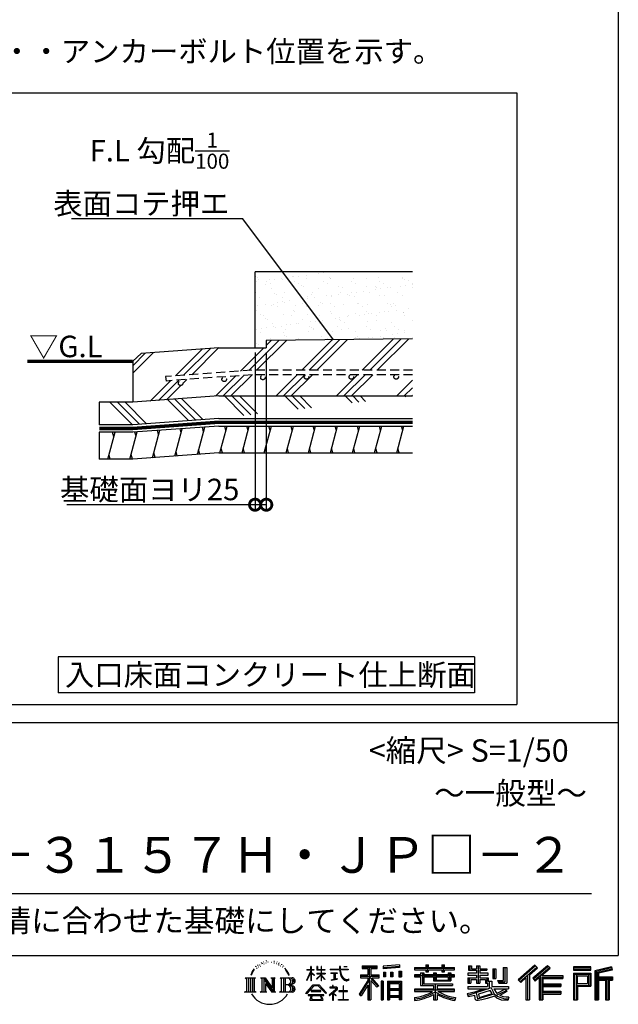
# Model space of a CAD drawing. Extents: x 0 to 20109, y -273 to 13882.
# Drawn here: x 16769 to 20109, y -273 to 5223 of the extents above; entities that cross this region are included whole.
import ezdxf
from ezdxf.enums import TextEntityAlignment as Align

# ---------------------------------------------------------------- set-up
doc = ezdxf.new("R2010")
doc.units = 0
doc.header["$LTSCALE"] = 20
doc.header["$PDMODE"] = 3
doc.header["$PDSIZE"] = 2
doc.linetypes.add('HIDDEN', pattern=[0.375, 0.25, -0.125])
doc.layers.get('0').update_dxf_attribs({"linetype": 'CONTINUOUS'})
doc.layers.get('DEFPOINTS').update_dxf_attribs({"linetype": 'CONTINUOUS'})
for name, color, linetype in [('仕様書枠', 230, 'CONTINUOUS'), ('寸法', 4, 'CONTINUOUS'), ('文字', 7, 'CONTINUOUS'), ('点線', 2, 'HIDDEN'), ('細線', 5, 'CONTINUOUS'), ('部品1', 7, 'CONTINUOUS')]:
    doc.layers.add(name, color=color, linetype=linetype)
doc.styles.add('STYLE1', font='isocp.shx', dxfattribs={"bigfont": 'bigfont.shx'})
doc.styles.add('STYLE2', font='MS PGothic.ttf')
doc.dimstyles.new('INABA_S50G詳細S20用', dxfattribs={"dimscale": 0, "dimtxt": 120, "dimasz": 125, "dimexe": 35, "dimexo": 25, "dimgap": 25, "dimtad": 3, "dimdec": 0, "dimlfac": 0.4, "dimdsep": 46, "dimtxsty": 'STYLE1', "dimblk1": 'DOTSMALL', "dimblk2": 'DOTSMALL', "dimsah": 1, "dimcen": 0, "dimclrt": 7, "dimadec": 0, "dimazin": 0, "dimtfac": 1, "dimtdec": 0, "dimtmove": 0, "dimatfit": 3, "dimldrblk": 'NONE', "dimfxl": 1, "dimtolj": 1, "dimtzin": 0, "dimarcsym": 0})

# ---------------------------------------------------------------- blocks, each defined once
blk = doc.blocks.new('_DOTSMALL')
at = {"color": 0, "linetype": 'ByBlock', "ltscale": 50, "const_width": 0.5}
blk.add_lwpolyline([(-0.0625, 0, 1), (0.0625, 0, 1)], format="xyb", close=True, dxfattribs=at)
blk = doc.blocks.new('*D51')
at = {"layer": 'DEFPOINTS', "color": 0, "ltscale": 50}
for p in [(18082.6, 3390.8), (18145.1, 3390.8), (18082.6, 2515.3)]:
    blk.add_point(p, dxfattribs=at)
at = {"layer": '寸法', "color": 0, "lineweight": -2, "ltscale": 50}
for p, q in [((18082.6, 3365.8), (18082.6, 2480.3)), ((18145.1, 3365.8), (18145.1, 2480.3)), ((18082.6, 2515.3), (17032.6, 2515.3)), ((18145.1, 2515.3), (18082.6, 2515.3))]:
    blk.add_line(p, q, dxfattribs=at)
at = {"layer": '寸法', "color": 0, "lineweight": -2, "ltscale": 50, "xscale": 125, "yscale": 125, "zscale": 125, "rotation": 180}
blk.add_blockref('_DOTSMALL', (18082.6, 2515.3), dxfattribs=at)
at = {"layer": '寸法', "color": 0, "lineweight": -2, "ltscale": 50, "xscale": 125, "yscale": 125, "zscale": 125}
blk.add_blockref('_DOTSMALL', (18145.1, 2515.3), dxfattribs=at)
at = {"layer": '寸法', "color": 7, "ltscale": 50, "insert": (17495.1, 2600.4), "char_height": 120, "attachment_point": 5, "style": 'STYLE1'}
blk.add_mtext('\\A1;基礎面ヨリ25', dxfattribs=at)
blk = doc.blocks.new('_None')

msp = doc.modelspace()

# ---------------------------------------------------------------- hatches: boundary and pattern name
at = {"layer": '細線', "ltscale": 50}
h = msp.add_hatch(dxfattribs=at)
h.set_pattern_fill('AR-SAND', color=256, scale=2, style=0)
h.set_pattern_definition([(37.5, (37195.93, -27132.58), (-3.20006, 97.88265), [0, -77.216, 0, -86.36, 0, -82.55]), (7.5, (37195.93, -27132.58), (89.90466, 143.365), [0, -41.656, 0, -69.596, 0, -26.67]), (327.5, (37133.445, -27132.58), (158.19847, 0.28744), [0, -25.4, 0, -91.44, 0, -119.38]), (317.5, (37133.44, -27132.58), (152.7113, 44.58586), [0, -12.7, 0, -59.944, 0, -68.58])])
h.paths.add_polyline_path([(18961.577, 3815.777), (18082.597, 3815.777), (18082.597, 3390.777), (18145.097, 3390.777), (18145.097, 3431.289), (18961.577, 3442.006)])
h = msp.add_hatch(dxfattribs=at)
h.set_pattern_fill('PLAST', color=256, scale=37.5, angle=45, style=0)
h.set_pattern_definition([(45, (37195.93, -27132.58), (-168.3798, 168.3798), []), (45, (37174.88, -27111.53), (-168.3798, 168.3798), []), (45, (37153.83, -27090.48), (-168.3798, 168.3798), [])])
h.paths.add_polyline_path([(18961.577, 3442.006), (18145.097, 3431.289), (18145.097, 3390.777), (17880.097, 3390.777), (17447.931, 3359.112), (17400.564, 3315.777), (17400.564, 3087.036), (17880.097, 3122.172), (18961.577, 3122.172), (18961.577, 3240.758), (18869.54, 3240.758, -0.41421356), (18882.04, 3228.258, -1), (18857.04, 3228.258, -0.41421356), (18869.54, 3240.758), (18619.54, 3240.758, -0.41421356), (18632.04, 3228.258, -1), (18607.04, 3228.258, -0.41421356), (18619.54, 3240.758), (18369.54, 3240.758, -0.41421356), (18382.04, 3228.258, -1), (18357.04, 3228.258, -0.41421356), (18369.54, 3240.758), (18064.927, 3240.758), (17586.107, 3205.673), (17582.685, 3230.438), (18064.717, 3265.758), (18961.577, 3265.758)])
h.paths.add_polyline_path([(18138.766, 3225.352, -1), (18113.766, 3225.352, -1)], flags=16)
h.paths.add_polyline_path([(17922.711, 3214.791, -1), (17897.711, 3214.791, -1)], flags=16)
h.paths.add_polyline_path([(17679.556, 3192.991, -1), (17654.556, 3192.991, -1)], flags=16)
h = msp.add_hatch(dxfattribs=at)
h.set_pattern_fill('PLAST', color=256, scale=37.5, angle=315)
h.set_pattern_definition([(315, (3354.33, -1179.48), (168.3798, 168.3798), []), (315, (3375.38, -1158.43), (168.3798, 168.3798), []), (315, (3396.43, -1137.39), (168.3798, 168.3798), [])])
edge = h.paths.add_edge_path()
edge.add_line((17880.097, 3122.172), (17400.564, 3087.036))
edge.add_line((17880.097, 3122.172), (18961.577, 3122.172))
edge.add_line((17880.097, 2997.172), (18961.577, 2997.172))
edge.add_line((17880.097, 2997.172), (17400.564, 2962.036))
edge.add_line((17400.564, 2962.036), (17213.064, 2962.036))
edge.add_line((17213.064, 3087.036), (17213.064, 2962.036))
edge.add_line((17400.564, 3087.036), (17213.064, 3087.036))
h = msp.add_hatch(dxfattribs=at)
h.set_pattern_fill('LINE', color=256, scale=37.5, angle=75, style=0)
h.set_pattern_definition([(75, (37195.93, -27257.58), (-115.00554, 30.81564), [])])
h.paths.add_polyline_path([(18961.577, 2954.672), (17880.097, 2954.672), (17400.564, 2919.536), (17213.064, 2919.536), (17213.064, 2769.632), (17401.223, 2769.632), (17880.097, 2804.672), (18961.577, 2804.672)])

# ---------------------------------------------------------------- linework, layer by layer
at = {"layer": '仕様書枠', "ltscale": 50}
for p, q in [((20109, 13882), (20109, 0)), ((14559, 1300), (20109, 1300)), ((0, 0), (20109, 0))]:
    msp.add_line(p, q, dxfattribs=at)
at = {"layer": '文字', "color": 7, "ltscale": 50}
msp.add_line((14759, 345.061), (19959, 345.061), dxfattribs=at)
at = {"layer": '文字', "ltscale": 0.5}
for p, q in [((18096.906, -53.673), (18095.607, -56.268)), ((18106.822, -53.083), (18105.287, -55.796)), ((18117.682, -40.227), (18116.856, -41.996)), ((18123.23, -46.006), (18119.335, -46.95)), ((18130.785, -36.334), (18129.133, -38.458)), ((18133.5, -49.899), (18130.785, -49.899)), ((18144.951, -44.473), (18142.118, -44.355)), ((18146.014, -31.381), (18143.417, -32.914)), ((18156.166, -38.222), (18152.978, -38.34)), ((18174.876, -37.822), (18176.587, -37.912)), ((18190.903, -42.859), (18187.751, -44.029)), ((18187.931, -32.424), (18190.993, -33.413)), ((18203.364, -47.358), (18201.653, -47.627)), ((18203.994, -35.752), (18205.524, -38.001)), ((18208.676, -51.856), (18209.936, -51.856)), ((18212.007, -44.839), (18212.997, -45.828)), ((18217.139, -54.105), (18212.547, -54.914)), ((18216.329, -41.78), (18217.859, -43.849)), ((18229.474, -49.517), (18230.555, -52.126)), ((18887.88, -52.717), (18797.154, -60.016)), ((18887.88, -52.717), (18887.88, -67.954)), ((19035.541, -52.261), (19035.541, -67.006)), ((19035.541, -52.261), (19049.69, -52.261)), ((19042.658, -52.261), (19042.658, -91.727)), ((19049.69, -67.006), (19049.69, -52.261)), ((19124.729, -52.261), (19124.729, -67.006)), ((19124.729, -52.261), (19138.878, -52.261)), ((19131.846, -52.261), (19131.846, -91.727)), ((19138.878, -67.006), (19138.878, -52.261)), ((19643.534, -54.227), (19549.951, -136.997)), ((19658.186, -69.364), (19643.534, -54.227)), ((18065.881, -92.551), (18058.092, -111.605)), ((18063.657, -102.82), (18059.846, -111.605)), ((18072.442, -89.079), (18063.657, -102.82)), ((18065.881, -92.551), (18078.973, -75.744)), ((18077.877, -82.598), (18072.442, -89.079)), ((18086.623, -59.89), (18084.837, -66.517)), ((18093.718, -73.135), (18090.885, -73.135)), ((18102.336, -66.176), (18099.149, -66.176)), ((18113.314, -61.812), (18111.662, -61.694)), ((18227.223, -60.852), (18223.892, -61.032)), ((18235.533, -65.745), (18232.832, -66.555)), ((18239.675, -57.649), (18240.756, -59.718)), ((18257.305, -82.131), (18249.054, -71.917)), ((18252.94, -81.768), (18264.339, -98.852)), ((18268.939, -100.293), (18257.305, -82.131)), ((18264.339, -98.852), (18270.576, -109.758)), ((18273.267, -111.605), (18268.456, -99.346)), ((18270.576, -109.758), (18271.105, -111.605)), ((18370.535, -138.977), (18393.555, -88.662)), ((18370.672, -79.318), (18370.672, -81.98)), ((18370.672, -79.318), (18393.555, -79.318)), ((18393.555, -81.98), (18370.672, -81.98)), ((18371.509, -139.544), (18393.555, -97.142)), ((18393.555, -79.318), (18393.555, -61.958)), ((18395.805, -61.958), (18393.555, -61.958)), ((18393.555, -81.98), (18393.555, -88.662)), ((18393.555, -97.142), (18393.555, -142.527)), ((18395.805, -61.958), (18395.805, -79.318)), ((18395.805, -79.318), (18410.7, -79.318)), ((18395.805, -81.98), (18395.805, -93.388)), ((18410.7, -81.98), (18395.805, -81.98)), ((18414.944, -110.083), (18395.805, -93.388)), ((18413.4, -112.59), (18395.805, -101.012)), ((18395.805, -101.012), (18395.805, -142.527)), ((18410.7, -79.318), (18410.7, -81.98)), ((18425.967, -130.433), (18451.186, -107.562)), ((18426.592, -61.958), (18426.592, -81.98)), ((18430.945, -61.958), (18426.592, -61.958)), ((18451.186, -81.98), (18426.592, -81.98)), ((18426.592, -100.324), (18426.592, -103.145)), ((18426.592, -100.324), (18451.186, -100.324)), ((18426.592, -103.145), (18451.186, -103.145)), ((18427.674, -132.22), (18451.186, -109.668)), ((18430.945, -61.958), (18430.945, -79.318)), ((18430.945, -79.318), (18451.186, -79.318)), ((18451.186, -61.958), (18451.186, -79.318)), ((18453.436, -61.958), (18451.186, -61.958)), ((18451.186, -81.98), (18451.186, -100.324)), ((18451.186, -103.145), (18451.186, -107.704)), ((18451.186, -109.572), (18451.186, -142.527)), ((18453.436, -79.318), (18453.436, -61.958)), ((18453.436, -79.318), (18472.505, -79.318)), ((18453.436, -100.324), (18453.436, -81.98)), ((18472.505, -81.98), (18453.436, -81.98)), ((18453.436, -100.324), (18473.356, -100.324)), ((18453.436, -110.456), (18453.436, -103.145)), ((18453.436, -103.145), (18473.356, -103.145)), ((18472.505, -79.318), (18472.505, -81.98)), ((18473.356, -100.324), (18473.356, -103.145)), ((18500.771, -77.337), (18500.771, -80.817)), ((18500.771, -77.337), (18553.392, -77.337)), ((18553.895, -80.817), (18500.771, -80.817)), ((18505.085, -98.314), (18505.085, -100.836)), ((18505.085, -98.314), (18540.209, -98.314)), ((18522.818, -100.836), (18505.085, -100.836)), ((18522.818, -100.836), (18522.818, -133.563)), ((18540.209, -100.836), (18529.185, -100.836)), ((18529.185, -100.836), (18529.185, -132.358)), ((18540.209, -98.314), (18540.209, -100.836)), ((18553.392, -61.958), (18553.392, -77.337)), ((18559.849, -61.958), (18553.392, -61.958)), ((18553.895, -80.817), (18554.69, -87.177)), ((18554.69, -87.177), (18559.1, -107.888)), ((18559.1, -107.888), (18563.294, -117.945)), ((18601.077, -80.817), (18559.832, -80.817)), ((18561.283, -94.225), (18559.832, -80.817)), ((18559.849, -77.337), (18559.849, -61.958)), ((18559.849, -77.337), (18601.077, -77.337)), ((18564.237, -107.258), (18561.283, -94.225)), ((18569.874, -118.524), (18564.237, -107.258)), ((18577.935, -61.958), (18597.243, -61.958)), ((18577.935, -61.958), (18577.935, -62.047)), ((18577.935, -62.047), (18597.243, -62.047)), ((18597.243, -62.047), (18597.243, -61.958)), ((18601.077, -77.337), (18601.077, -80.817)), ((18670.914, -107.891), (18710.904, -107.891)), ((18670.914, -107.891), (18670.914, -125.803)), ((18679.523, -58.149), (18679.523, -73.443)), ((18679.523, -58.149), (18764.408, -58.149)), ((18679.523, -65.265), (18764.408, -65.265)), ((18679.523, -73.443), (18710.904, -73.443)), ((18710.904, -73.443), (18710.904, -107.891)), ((18719.277, -63.592), (18719.277, -248.177)), ((18728.536, -73.443), (18728.536, -107.891)), ((18728.536, -73.443), (18764.408, -73.443)), ((18728.536, -107.891), (18774.88, -107.891)), ((18764.408, -73.443), (18764.408, -58.149)), ((18774.88, -125.803), (18774.88, -107.891)), ((18797.154, -60.016), (18797.154, -75.253)), ((18887.88, -62.494), (18797.154, -69.792)), ((18887.88, -67.954), (18797.154, -75.253)), ((18798.303, -94.583), (18809.458, -94.583)), ((18798.303, -94.583), (18798.303, -119.912)), ((18804.014, -94.583), (18804.014, -119.912)), ((18809.458, -94.583), (18809.458, -119.912)), ((18837.812, -94.583), (18851.783, -94.583)), ((18837.812, -94.583), (18837.812, -119.912)), ((18844.929, -94.583), (18844.929, -119.912)), ((18851.783, -94.583), (18851.783, -119.912)), ((18885.038, -87.602), (18898.69, -87.602)), ((18885.038, -87.602), (18885.038, -119.912)), ((18892.155, -87.602), (18892.155, -119.912)), ((18898.69, -87.602), (18898.69, -119.912)), ((18972.799, -67.006), (18972.799, -80.608)), ((18972.799, -67.006), (19035.541, -67.006)), ((18972.799, -72.449), (19195.452, -72.449)), ((18972.799, -80.608), (19035.541, -80.608)), ((18972.799, -109.633), (18972.799, -119.721)), ((19005.742, -109.633), (18972.799, -109.633)), ((19005.742, -97.706), (19005.742, -109.633)), ((19005.742, -97.706), (19024.655, -97.706)), ((19016.7, -97.706), (19016.7, -168.96)), ((19024.655, -97.706), (19024.655, -109.633)), ((19077.301, -109.633), (19024.655, -109.633)), ((19035.541, -80.608), (19035.541, -91.727)), ((19035.541, -91.727), (19049.69, -91.727)), ((19049.69, -67.006), (19124.729, -67.006)), ((19049.69, -80.608), (19124.729, -80.608)), ((19049.69, -91.727), (19049.69, -80.608)), ((19077.301, -97.706), (19077.301, -109.633)), ((19077.301, -97.706), (19093.675, -97.706)), ((19085.721, -97.706), (19085.721, -142.741)), ((19093.675, -97.706), (19093.675, -109.633)), ((19159.083, -109.633), (19093.675, -109.633)), ((19124.729, -80.608), (19124.729, -91.727)), ((19124.729, -91.727), (19138.878, -91.727)), ((19138.878, -67.006), (19195.452, -67.006)), ((19138.878, -91.727), (19138.878, -80.608)), ((19138.878, -80.608), (19195.452, -80.608)), ((19159.083, -97.706), (19174.605, -97.706)), ((19159.083, -97.706), (19159.083, -109.633)), ((19166.651, -97.706), (19166.651, -142.741)), ((19174.605, -97.706), (19174.605, -109.633)), ((19195.452, -109.633), (19174.605, -109.633)), ((19195.452, -80.608), (19195.452, -67.006)), ((19195.452, -119.721), (19195.452, -109.633)), ((19269.876, -99.639), (19269.876, -110.17)), ((19318.674, -99.639), (19269.876, -99.639)), ((19273.507, -58.845), (19273.507, -83.654)), ((19273.507, -58.845), (19289.098, -58.845)), ((19273.507, -83.654), (19318.674, -83.654)), ((19281.461, -58.845), (19281.461, -83.654)), ((19289.098, -58.845), (19289.098, -75.163)), ((19289.098, -75.163), (19318.674, -75.163)), ((19318.674, -58.845), (19318.674, -75.163)), ((19318.674, -58.845), (19336.602, -58.845)), ((19318.674, -83.654), (19318.674, -99.639)), ((19326.629, -58.845), (19326.629, -156.234)), ((19336.602, -58.845), (19336.602, -75.163)), ((19336.602, -75.163), (19376.318, -75.163)), ((19336.602, -83.654), (19336.602, -99.639)), ((19336.602, -83.654), (19376.318, -83.654)), ((19382.671, -99.639), (19336.602, -99.639)), ((19376.318, -75.163), (19376.318, -83.654)), ((19382.671, -110.17), (19382.671, -99.639)), ((19408.231, -75.163), (19408.231, -129.523)), ((19408.231, -75.163), (19426.158, -75.163)), ((19416.185, -75.163), (19416.185, -129.523)), ((19426.158, -75.163), (19426.158, -129.523)), ((19466.637, -68.024), (19486.901, -68.024)), ((19466.637, -68.024), (19466.637, -140.409)), ((19476.015, -68.024), (19476.015, -148.7)), ((19486.901, -68.024), (19486.901, -156.234)), ((19647.323, -58.142), (19553.844, -140.821)), ((19560.55, -147.408), (19654.396, -65.448)), ((19614.05, -107.911), (19658.186, -69.364)), ((19614.05, -107.911), (19614.05, -248.177)), ((19714.11, -58.224), (19631.966, -128.281)), ((19718.008, -62.053), (19635.58, -132.352)), ((19641.865, -139.431), (19724.678, -68.605)), ((19680.993, -113.129), (19728.576, -72.433)), ((19728.576, -72.433), (19714.11, -58.224)), ((19956.685, -64.406), (19859.986, -64.406)), ((19859.986, -64.406), (19859.986, -82.36)), ((19956.685, -69.849), (19859.986, -69.849)), ((19859.986, -76.917), (19956.685, -76.917)), ((19859.986, -82.36), (19956.685, -82.36)), ((19859.986, -99.317), (19956.685, -99.317)), ((19859.986, -99.317), (19859.986, -248.177)), ((19865.429, -104.76), (19951.242, -104.76)), ((19865.429, -104.76), (19865.429, -248.177)), ((19875.145, -104.76), (19875.145, -248.177)), ((19943.449, -104.76), (19943.449, -167.528)), ((19951.242, -104.76), (19951.242, -167.528)), ((19956.685, -82.36), (19956.685, -64.406)), ((19956.685, -99.317), (19956.685, -172.972)), ((20070.262, -65.069), (19977.179, -87.275)), ((19977.179, -87.275), (19977.179, -248.177)), ((20071.672, -70.328), (19982.622, -91.572)), ((19982.622, -91.572), (19982.622, -248.177)), ((20073.616, -76.997), (19988.065, -97.406)), ((19988.065, -97.406), (19988.065, -248.177)), ((19993.708, -96.06), (19993.708, -248.177)), ((20074.879, -82.292), (19999.151, -100.357)), ((19999.151, -100.357), (19999.151, -119.394)), ((20070.262, -65.069), (20074.879, -82.292)), ((18026.87, -125.583), (18085.607, -125.583)), ((18026.87, -125.583), (18035.295, -132.29)), ((18035.295, -132.29), (18035.295, -199.482)), ((18046.181, -125.583), (18046.181, -205.961)), ((18057.068, -125.583), (18057.068, -205.961)), ((18058.092, -111.605), (18059.846, -111.605)), ((18067.954, -125.583), (18067.954, -205.961)), ((18085.607, -125.583), (18078.197, -131.482)), ((18078.197, -131.482), (18078.197, -200.068)), ((18113.48, -125.583), (18120.545, -129.662)), ((18113.48, -125.583), (18138.362, -125.583)), ((18120.545, -129.662), (18120.545, -200.361)), ((18131.431, -125.583), (18131.431, -205.961)), ((18131.671, -125.583), (18184.391, -199.33)), ((18136.874, -140.768), (18182.469, -205.961)), ((18138.362, -125.583), (18177.886, -180.871)), ((18141.627, -157.061), (18175.826, -205.961)), ((18141.627, -157.061), (18141.627, -202.119)), ((18171.328, -125.583), (18177.886, -129.369)), ((18171.328, -125.583), (18195.377, -125.583)), ((18177.886, -129.369), (18177.886, -180.871)), ((18184.391, -125.583), (18184.391, -205.961)), ((18195.377, -125.583), (18189.834, -128.783)), ((18189.834, -128.783), (18189.834, -201.24)), ((18222.072, -125.583), (18289.451, -125.583)), ((18222.072, -125.583), (18228.63, -129.369)), ((18228.63, -129.369), (18228.63, -200.654)), ((18240.348, -125.583), (18240.348, -205.961)), ((18251.234, -125.583), (18251.234, -205.961)), ((18271.105, -111.605), (18273.267, -111.605)), ((18370.535, -138.977), (18371.509, -139.544)), ((18395.805, -142.527), (18393.555, -142.527)), ((18413.4, -112.59), (18414.944, -110.083)), ((18425.967, -130.433), (18427.674, -132.22)), ((18453.436, -142.527), (18451.186, -142.527)), ((18472.463, -133.729), (18453.436, -110.456)), ((18453.436, -142.527), (18453.436, -112.4)), ((18471.291, -134.844), (18453.436, -112.4)), ((18472.463, -133.729), (18471.291, -134.844)), ((18506.523, -138.286), (18541.167, -133.185)), ((18506.523, -136.648), (18522.818, -133.563)), ((18506.523, -136.648), (18506.523, -138.286)), ((18529.185, -132.358), (18541.167, -130.089)), ((18541.167, -130.089), (18541.167, -133.185)), ((18563.294, -117.945), (18570.417, -129.248)), ((18575.311, -127.577), (18569.874, -118.524)), ((18570.417, -129.248), (18579.859, -137.862)), ((18585.472, -135.326), (18575.311, -127.577)), ((18579.859, -137.862), (18586.489, -141.369)), ((18589.318, -136.723), (18585.472, -135.326)), ((18586.489, -141.369), (18590.913, -142.607)), ((18594.135, -137.365), (18589.318, -136.723)), ((18590.913, -142.607), (18595.234, -142.607)), ((18598.829, -136.583), (18594.135, -137.365)), ((18595.234, -142.607), (18603.615, -139.102)), ((18604.965, -132.495), (18598.829, -136.583)), ((18603.615, -139.102), (18607.76, -136.475)), ((18607.76, -136.475), (18604.965, -132.495)), ((18710.904, -140.124), (18663.005, -216.94)), ((18719.277, -136.983), (18667.623, -219.82)), ((18670.914, -116.589), (18774.88, -116.589)), ((18670.914, -125.803), (18710.904, -125.803)), ((18710.904, -125.803), (18710.904, -140.124)), ((18768.466, -173.272), (18719.277, -117.594)), ((18728.536, -140.096), (18728.536, -248.177)), ((18762.272, -178.281), (18728.536, -140.096)), ((18772.545, -169.668), (18733.792, -125.803)), ((18733.792, -125.803), (18774.88, -125.803)), ((18798.008, -143.671), (18785.766, -143.671)), ((18785.766, -143.671), (18785.766, -248.177)), ((18792.565, -143.671), (18792.565, -248.177)), ((18798.008, -143.671), (18798.008, -248.177)), ((18809.458, -119.912), (18798.303, -119.912)), ((18821.415, -143.671), (18898.915, -143.671)), ((18821.415, -143.671), (18821.415, -248.177)), ((18826.858, -150.787), (18893.471, -150.787)), ((18826.858, -150.787), (18826.858, -248.177)), ((18886.128, -158.89), (18832.199, -158.89)), ((18832.199, -158.89), (18832.199, -186.886)), ((18851.783, -119.912), (18837.812, -119.912)), ((18885.038, -119.912), (18898.69, -119.912)), ((18886.128, -158.89), (18886.128, -186.886)), ((18893.471, -150.787), (18893.471, -248.177)), ((18898.915, -143.671), (18898.915, -248.177)), ((19195.452, -115.076), (18972.799, -115.076)), ((18972.799, -119.721), (19005.742, -119.721)), ((19005.742, -119.721), (19005.742, -168.96)), ((19024.655, -119.721), (19024.655, -159.448)), ((19024.655, -119.721), (19077.301, -119.721)), ((19024.655, -159.448), (19184.655, -159.448)), ((19077.301, -119.721), (19077.301, -142.741)), ((19077.301, -142.741), (19174.605, -142.741)), ((19087.815, -159.448), (19087.815, -248.177)), ((19093.675, -119.721), (19093.675, -138.989)), ((19093.675, -119.721), (19159.083, -119.721)), ((19093.675, -138.989), (19159.083, -138.989)), ((19159.083, -119.721), (19159.083, -138.989)), ((19174.605, -119.721), (19174.605, -142.741)), ((19174.605, -119.721), (19195.452, -119.721)), ((19184.655, -159.448), (19184.655, -168.96)), ((19269.876, -110.17), (19318.674, -110.17)), ((19269.876, -125.646), (19269.876, -156.234)), ((19269.876, -125.646), (19318.674, -125.646)), ((19269.876, -156.234), (19286.476, -156.234)), ((19277.83, -125.646), (19277.83, -156.234)), ((19286.476, -135.563), (19286.476, -156.234)), ((19286.476, -135.563), (19318.674, -135.563)), ((19318.674, -110.17), (19318.674, -125.646)), ((19318.674, -135.563), (19318.674, -156.234)), ((19318.674, -156.234), (19336.602, -156.234)), ((19336.602, -110.17), (19382.671, -110.17)), ((19336.602, -110.17), (19336.602, -125.646)), ((19336.602, -125.646), (19382.671, -125.646)), ((19336.602, -135.563), (19336.602, -156.234)), ((19336.602, -135.563), (19367.212, -135.563)), ((19367.212, -135.563), (19367.212, -156.234)), ((19367.212, -156.234), (19378.629, -156.234)), ((19375.166, -125.646), (19375.166, -156.234)), ((19378.629, -156.234), (19378.629, -174.104)), ((19382.671, -125.646), (19382.671, -143.905)), ((19382.671, -143.905), (19404.011, -143.905)), ((19389.516, -143.905), (19389.516, -185.196)), ((19404.011, -143.905), (19404.011, -174.104)), ((19408.231, -129.523), (19426.158, -129.523)), ((19435.645, -140.409), (19442.011, -156.234)), ((19435.645, -140.409), (19466.637, -140.409)), ((19439.821, -148.7), (19476.015, -148.7)), ((19442.011, -156.234), (19486.901, -156.234)), ((19549.951, -136.997), (19564.445, -151.234)), ((19564.445, -151.234), (19593.107, -126.202)), ((19593.107, -126.202), (19593.107, -248.177)), ((19603.164, -110.192), (19603.164, -248.177)), ((19631.966, -128.281), (19645.48, -143.502)), ((19645.48, -143.502), (19668.225, -124.049)), ((19668.225, -124.049), (19668.225, -248.177)), ((19673.668, -112.231), (19673.668, -248.177)), ((19680.993, -113.129), (19798.662, -113.129)), ((19682.452, -121.127), (19798.662, -121.127)), ((19682.452, -121.363), (19682.452, -248.177)), ((19687.895, -128.661), (19687.895, -159.361)), ((19687.895, -128.661), (19798.662, -128.661)), ((19687.895, -159.361), (19788.476, -159.361)), ((19788.476, -159.361), (19788.476, -174.233)), ((19798.662, -113.129), (19798.662, -128.661)), ((19880.588, -113.793), (19938.006, -113.793)), ((19880.588, -156.805), (19880.588, -113.793)), ((19880.588, -156.805), (19938.006, -156.805)), ((19938.006, -113.793), (19938.006, -156.805)), ((19993.708, -124.837), (20077.386, -124.837)), ((19993.708, -133.593), (20077.386, -133.593)), ((19999.151, -119.394), (20077.386, -119.394)), ((19999.151, -139.036), (19999.151, -248.177)), ((19999.151, -139.036), (20037.968, -139.036)), ((20037.968, -139.036), (20037.968, -248.177)), ((20043.411, -133.593), (20043.411, -248.177)), ((20052.595, -133.593), (20052.595, -248.177)), ((20058.038, -139.036), (20058.038, -248.177)), ((20058.038, -139.036), (20077.386, -139.036)), ((20077.386, -119.394), (20077.386, -139.036)), ((18024.073, -205.961), (18035.295, -199.482)), ((18088.404, -205.961), (18024.073, -205.961)), ((18088.404, -205.961), (18078.197, -200.068)), ((18110.845, -205.961), (18120.545, -200.361)), ((18148.282, -205.961), (18110.845, -205.961)), ((18148.282, -205.961), (18141.627, -202.119)), ((18198.011, -205.961), (18175.826, -205.961)), ((18198.011, -205.961), (18189.834, -201.24)), ((18219.438, -205.961), (18228.63, -200.654)), ((18288.894, -205.961), (18219.438, -205.961)), ((18284.008, -165.215), (18251.234, -165.215)), ((18366.692, -212.186), (18406.963, -165.307)), ((18370.432, -215.107), (18366.692, -212.186)), ((18412.049, -170.129), (18370.432, -215.107)), ((18395.956, -197.167), (18395.956, -201.547)), ((18448.843, -197.167), (18395.956, -197.167)), ((18395.956, -201.547), (18448.843, -201.547)), ((18406.963, -165.307), (18439.309, -165.307)), ((18434.381, -170.129), (18412.049, -170.129)), ((18477.673, -212.964), (18434.381, -170.129)), ((18439.309, -165.307), (18481.1, -209.807)), ((18448.843, -201.547), (18448.843, -197.167)), ((18481.1, -209.807), (18477.673, -212.964)), ((18531.26, -193.12), (18495.707, -222.894)), ((18498.02, -225.59), (18515.355, -211.916)), ((18498.747, -177.697), (18498.747, -181.192)), ((18515.355, -177.697), (18498.747, -177.697)), ((18498.747, -181.192), (18523.024, -181.192)), ((18519.083, -168.626), (18515.355, -168.626)), ((18515.355, -168.626), (18515.355, -177.697)), ((18515.355, -211.916), (18515.355, -250.223)), ((18517.825, -208.45), (18541.891, -188.707)), ((18535.438, -223.534), (18517.825, -208.45)), ((18519.083, -177.697), (18519.083, -168.626)), ((18537.382, -177.697), (18519.083, -177.697)), ((18519.304, -213.14), (18533.322, -225.745)), ((18519.304, -250.223), (18519.304, -213.14)), ((18523.024, -181.192), (18527.987, -182.094)), ((18527.987, -182.094), (18532.346, -187.693)), ((18532.346, -187.693), (18531.26, -193.12)), ((18535.7, -183.14), (18536.448, -184.101)), ((18536.448, -183.14), (18535.7, -183.14)), ((18536.448, -184.101), (18536.448, -183.14)), ((18538.437, -177.778), (18537.382, -177.697)), ((18539.751, -178.788), (18538.437, -177.778)), ((18541.324, -180.359), (18539.751, -178.788)), ((18541.891, -181.87), (18541.324, -180.359)), ((18541.891, -188.707), (18541.891, -181.87)), ((18550.785, -197.61), (18550.785, -201.326)), ((18573.15, -197.61), (18550.785, -197.61)), ((18550.785, -201.326), (18573.15, -201.326)), ((18576.435, -169.953), (18573.15, -169.953)), ((18573.15, -169.953), (18573.15, -197.61)), ((18573.15, -201.326), (18573.15, -246.507)), ((18576.435, -197.61), (18576.435, -169.953)), ((18599.022, -197.61), (18576.435, -197.61)), ((18576.435, -201.326), (18599.022, -201.326)), ((18576.435, -246.507), (18576.435, -201.326)), ((18599.022, -201.326), (18599.022, -197.61)), ((18663.005, -216.94), (18673.732, -225.277)), ((18710.904, -165.664), (18673.732, -225.277)), ((18710.904, -165.664), (18710.904, -248.177)), ((18772.545, -169.668), (18762.272, -178.281)), ((18893.471, -192.33), (18826.858, -192.33)), ((18886.128, -186.886), (18832.199, -186.886)), ((18832.199, -196.698), (18832.199, -225.66)), ((18886.128, -196.698), (18832.199, -196.698)), ((18886.128, -196.698), (18886.128, -225.66)), ((18972.799, -188.289), (18972.799, -202.31)), ((19077.216, -188.289), (18972.799, -188.289)), ((19195.452, -193.732), (18972.799, -193.732)), ((18972.799, -202.31), (19073.198, -202.31)), ((19005.742, -168.96), (19077.216, -168.96)), ((19077.216, -168.96), (19077.216, -188.289)), ((19077.216, -218.951), (19077.216, -248.177)), ((19098.701, -168.96), (19184.655, -168.96)), ((19098.701, -168.96), (19098.701, -188.289)), ((19195.452, -188.289), (19098.701, -188.289)), ((19098.701, -218.951), (19098.701, -248.177)), ((19102.72, -202.31), (19195.452, -202.31)), ((19195.452, -202.31), (19195.452, -188.289)), ((19266.533, -212.397), (19313.358, -201.354)), ((19266.533, -212.397), (19272.095, -229.926)), ((19269.876, -174.104), (19269.876, -186.705)), ((19269.876, -174.104), (19378.629, -174.104)), ((19269.876, -186.705), (19384.913, -186.705)), ((19400.377, -181.635), (19270.304, -224.28)), ((19313.358, -201.354), (19358.902, -186.705)), ((19315.824, -209.356), (19323.4, -243.417)), ((19323.4, -243.417), (19416.371, -214.046)), ((19394.526, -195.744), (19328.594, -216.626)), ((19328.594, -216.626), (19332.634, -234.792)), ((19332.634, -234.792), (19404.687, -212.33)), ((19404.687, -212.33), (19394.526, -195.744)), ((19400.377, -181.635), (19418.851, -219.071)), ((19404.011, -174.104), (19496.695, -174.104)), ((19415.019, -186.705), (19480.61, -186.705)), ((19415.019, -186.705), (19430.736, -212.33)), ((19435.943, -230.294), (19418.851, -219.071)), ((19483.624, -197.325), (19426.817, -224.302)), ((19477.445, -188.208), (19430.736, -212.33)), ((19487.068, -202.405), (19448.625, -223.305)), ((19476.426, -186.705), (19496.695, -186.705)), ((19477.445, -188.208), (19487.068, -202.405)), ((19496.695, -174.104), (19496.695, -186.705)), ((19682.452, -166.699), (19788.476, -166.699)), ((19682.452, -208.295), (19788.476, -208.295)), ((19687.895, -174.233), (19788.476, -174.233)), ((19687.895, -174.233), (19687.895, -200.297)), ((19687.895, -200.297), (19788.476, -200.297)), ((19687.895, -215.829), (19788.476, -215.829)), ((19687.895, -215.829), (19687.895, -248.177)), ((19788.476, -200.297), (19788.476, -215.829)), ((19875.145, -167.528), (19951.242, -167.528)), ((19880.588, -172.972), (19956.685, -172.972)), ((19880.588, -172.972), (19880.588, -248.177)), ((18379.127, -220.841), (18379.127, -225)), ((18466.558, -220.841), (18379.127, -220.841)), ((18379.127, -225), (18396.222, -225)), ((18396.222, -225), (18388.206, -249.028)), ((18388.206, -249.028), (18388.206, -250.784)), ((18388.206, -250.784), (18389.181, -251.108)), ((18389.181, -251.108), (18458.527, -251.108)), ((18397.812, -235.948), (18397.326, -241.29)), ((18397.326, -241.29), (18401.005, -247.171)), ((18403.579, -225), (18397.812, -235.948)), ((18401.005, -247.171), (18449.257, -247.171)), ((18403.579, -225), (18446.62, -225)), ((18452.966, -236.529), (18446.62, -225)), ((18449.257, -247.171), (18452.516, -242.829)), ((18461.091, -243.338), (18449.936, -225)), ((18449.936, -225), (18466.558, -225)), ((18452.516, -242.829), (18452.966, -236.529)), ((18458.527, -251.108), (18460.388, -250.671)), ((18460.388, -250.671), (18461.223, -249.956)), ((18461.492, -245.473), (18461.091, -243.338)), ((18461.223, -249.956), (18461.648, -248.427)), ((18461.648, -248.427), (18461.492, -245.473)), ((18466.558, -225), (18466.558, -220.841)), ((18495.707, -222.894), (18498.02, -225.59)), ((18515.355, -250.223), (18519.304, -250.223)), ((18533.322, -225.745), (18535.438, -223.534)), ((18548.349, -246.507), (18573.15, -246.507)), ((18548.349, -250.002), (18548.349, -246.507)), ((18601.458, -250.002), (18548.349, -250.002)), ((18576.435, -246.507), (18601.458, -246.507)), ((18601.458, -246.507), (18601.458, -250.002)), ((18710.904, -248.177), (18728.536, -248.177)), ((18785.766, -248.177), (18798.008, -248.177)), ((18821.415, -248.177), (18832.199, -248.177)), ((18893.471, -231.103), (18826.858, -231.103)), ((18886.128, -225.66), (18832.199, -225.66)), ((18886.128, -235.471), (18832.199, -235.471)), ((18832.199, -235.471), (18832.199, -248.177)), ((18886.128, -235.471), (18886.128, -248.177)), ((18898.915, -248.177), (18886.128, -248.177)), ((18972.799, -236.231), (18972.799, -252.878)), ((19077.216, -248.177), (19098.701, -248.177)), ((19201.408, -235.964), (19196.954, -251.924)), ((19272.095, -229.926), (19307.833, -222.023)), ((19309.693, -239.372), (19307.833, -222.023)), ((19311.936, -247.439), (19309.693, -239.372)), ((19319.359, -251.802), (19311.936, -247.439)), ((19326.7, -252.136), (19319.359, -251.802)), ((19347.372, -248.896), (19326.7, -252.136)), ((19377.009, -240.933), (19347.372, -248.896)), ((19417.776, -228.204), (19377.009, -240.933)), ((19430.736, -238.671), (19417.776, -228.204)), ((19457.923, -249.724), (19430.736, -238.671)), ((19475.876, -244.586), (19435.943, -230.294)), ((19468.448, -232.247), (19448.625, -223.305)), ((19493.534, -252.991), (19457.923, -249.724)), ((19483.817, -234.109), (19468.448, -232.247)), ((19495.263, -244.586), (19475.876, -244.586)), ((19497.538, -233.525), (19483.817, -234.109)), ((19497.538, -233.525), (19493.534, -252.991)), ((19593.107, -248.177), (19614.05, -248.177)), ((19668.225, -248.177), (19687.895, -248.177)), ((19859.986, -248.177), (19880.588, -248.177)), ((19977.179, -248.177), (19999.151, -248.177)), ((20037.968, -248.177), (20058.038, -248.177))]:
    msp.add_line(p, q, dxfattribs=at)
for centre, radius, start, end in [((18260.75, -144.934), 21.161, 286.583067, 66.129966), ((18260.75, -144.934), 32.047, 300.592725, 37.144228), ((18260.75, -186.003), 32.047, 321.481797, 59.407308), ((18289.451, -142.678), 17.094, 269.300532, 90), ((18289.451, -142.678), 11.651, 315.588943, 53.402558), ((18163.468, -156.601), 116.742, 210.285683, 329.714317), ((18260.75, -186.003), 21.161, 289.412599, 79.228254), ((18288.894, -188.31), 17.651, 270, 89.300532), ((18288.894, -188.31), 12.208, 307.063263, 43.566356), ((18926.313, 66.899), 306.674, 278.718569, 298.617523), ((18926.313, 70.767), 318.626, 278.38912, 300.455577), ((18926.313, 67.84), 324.069, 278.247223, 297.752298), ((19249.604, 69.931), 318.626, 239.484491, 260.757044), ((19249.604, 67.84), 324.069, 242.247702, 260.649951), ((19249.604, 66.899), 306.674, 241.382477, 261.00562)]:
    msp.add_arc(centre, radius, start, end, dxfattribs=at)
at = {"layer": '点線', "ltscale": 10}
for p, q in [((18064.717, 3265.758), (17582.685, 3230.438)), ((18961.577, 3265.758), (18064.717, 3265.758)), ((17582.685, 3230.438), (17586.107, 3205.673)), ((18068.139, 3240.993), (17586.107, 3205.673)), ((18961.577, 3240.758), (18066.436, 3240.758))]:
    msp.add_line(p, q, dxfattribs=at)
for centre in [(17667.056, 3192.991), (17910.211, 3214.791), (18126.266, 3225.352), (18369.54, 3228.258), (18619.54, 3228.258), (18869.54, 3228.258)]:
    msp.add_circle(centre, 12.5, dxfattribs=at)
at = {"layer": '細線', "ltscale": 50}
for p, q in [((18082.597, 3390.777), (18082.597, 3815.777)), ((18961.577, 3815.777), (18082.597, 3815.777)), ((17294.56, 2894.536), (17287.861, 2919.536)), ((17418.591, 2897.405), (17412.428, 2920.405)), ((17544.605, 2907.672), (17538.714, 2929.658)), ((17670.434, 2917.248), (17664.636, 2938.885)), ((17795.211, 2922.9), (17788.496, 2947.961)), ((17920.288, 2929.672), (17913.589, 2954.672)), ((18043.55, 2929.672), (18036.852, 2954.672)), ((18166.813, 2929.672), (18160.114, 2954.672)), ((18290.075, 2929.672), (18283.377, 2954.672)), ((18413.338, 2929.672), (18406.639, 2954.672)), ((18536.601, 2929.672), (18529.902, 2954.672)), ((18659.863, 2929.672), (18653.164, 2954.672)), ((18783.126, 2929.672), (18776.427, 2954.672)), ((18906.388, 2929.672), (18899.69, 2954.672)), ((17524.501, 2778.652), (17517.268, 2805.647)), ((17648.49, 2788.076), (17642.156, 2811.714)), ((17774.29, 2796.93), (17767.873, 2820.876)), ((17900.192, 2804.672), (17893.493, 2829.672)), ((18023.454, 2804.672), (18016.755, 2829.672)), ((18146.717, 2804.672), (18140.018, 2829.672)), ((18269.979, 2804.672), (18263.281, 2829.672)), ((18393.242, 2804.672), (18386.543, 2829.672)), ((18516.504, 2804.672), (18509.806, 2829.672)), ((18639.767, 2804.672), (18633.068, 2829.672)), ((18763.03, 2804.672), (18756.331, 2829.672)), ((18886.292, 2804.672), (18879.593, 2829.672)), ((17274.49, 2769.632), (17267.791, 2794.632)), ((17398.153, 2769.632), (17391.254, 2795.38))]:
    msp.add_line(p, q, dxfattribs=at)
at = {"layer": '部品1', "ltscale": 50}
for p, q in [((11108.9, 4813.927), (19542.896, 4813.927)), ((19542.896, 4813.927), (19542.896, 1400)), ((18961.577, 3442.006), (18145.097, 3431.289)), ((18145.097, 3431.289), (18145.097, 3390.777)), ((17447.931, 3359.112), (17400.564, 3315.777)), ((17880.097, 3390.777), (17447.931, 3359.112)), ((17880.097, 3390.777), (18145.097, 3390.777)), ((17400.564, 3315.777), (17400.564, 3087.036)), ((17400.564, 3087.036), (17213.064, 3087.036)), ((17213.064, 3087.036), (17213.064, 2962.036)), ((17880.097, 3122.172), (17400.564, 3087.036)), ((17880.097, 3122.172), (18961.577, 3122.172)), ((17880.097, 2997.172), (17400.564, 2962.036)), ((17880.097, 2997.172), (18961.577, 2997.172)), ((17400.564, 2962.036), (17213.064, 2962.036)), ((17400.564, 2919.536), (17213.064, 2919.536)), ((17213.064, 2919.536), (17213.064, 2769.632)), ((17880.097, 2954.672), (17400.564, 2919.536)), ((17880.097, 2954.672), (18961.577, 2954.672)), ((17880.097, 2804.672), (17401.223, 2769.632)), ((17880.097, 2804.672), (18961.577, 2804.672)), ((17401.223, 2769.632), (17213.064, 2769.632)), ((19306.298, 1665.621), (16983.895, 1665.621)), ((16983.895, 1665.621), (16983.895, 1465.621)), ((19306.298, 1665.621), (19306.298, 1465.621)), ((19306.298, 1465.621), (16983.895, 1465.621)), ((431.816, 1400), (19542.896, 1400))]:
    msp.add_line(p, q, dxfattribs=at)
msp.add_lwpolyline([(16812.28, 3315.777, 18.75, 18.75, 0), (17400.564, 3315.777, 12.5, 12.5, 0)], format="xyseb", dxfattribs=at)
at = {"layer": '部品1', "ltscale": 50, "const_width": 18.75}
msp.add_lwpolyline([(18961.577, 2975.922), (17880.097, 2975.922), (17400.564, 2940.786), (17213.064, 2940.786), (17213.064, 2940.786)], dxfattribs=at)

# ---------------------------------------------------------------- texts
at = {"layer": '仕様書枠', "color": 7, "ltscale": 50, "style": 'STYLE2'}
msp.add_text('※寒冷地等は、地域の実情に合わせた基礎にしてください。', height=125, dxfattribs=at).set_placement((14786.757, 130.741))
at = {"layer": '寸法', "color": 7, "ltscale": 50, "style": 'STYLE1'}
msp.add_text('▽G.L', height=120, dxfattribs=at).set_placement((16821.243, 3338.779))
at = {"layer": '寸法', "color": 7, "ltscale": 50, "insert": (17939.012, 4136.222), "char_height": 120, "attachment_point": 9, "style": 'STYLE1'}
msp.add_mtext('\\A1;F.L 勾配{\\H0.7x;\\S1/100;}\\P表面コテ押エ', dxfattribs=at)
at = {"layer": '文字', "ltscale": 50, "style": 'STYLE2'}
msp.add_text('<縮尺> S=1/50', height=125, dxfattribs=at).set_placement((18716.596, 1080.816))
msp.add_text('～一般型～', height=125, dxfattribs=at).set_placement((19934.249, 842.949), align=Align.RIGHT)
at = {"layer": '文字', "color": 0, "ltscale": 50, "style": 'STYLE2'}
msp.add_text('ＤＲ－３１５７Ｈ・ＪＰ□－２', height=200, dxfattribs=at).set_placement((17950.037, 534.714), align=Align.MIDDLE)
at = {"layer": '部品1', "ltscale": 50, "style": 'STYLE2'}
for s, p in [('・・・アンカーボルト位置を示す。', (16507.909, 4985.79)), ('入口床面コンクリート仕上断面', (17021.969, 1505.928))]:
    msp.add_text(s, height=120, dxfattribs=at).set_placement(p)

# ---------------------------------------------------------------- dimensions: what is measured, and where the dimension line sits
at = {"layer": '寸法', "ltscale": 50}
dim = msp.add_linear_dim(base=(18082.597, 2515.343), p1=(18145.097, 3390.777), p2=(18082.597, 3390.777), text='基礎面ヨリ<>', dimstyle='INABA_S50G詳細S20用', override={"dimscale": 1, "dimtxt": 120}, dxfattribs=at)
dim.commit()
dim.dimension.update_dxf_attribs({"geometry": '*D51', "text_midpoint": (17495.111, 2515.343), "dimtype": 160})

# ---------------------------------------------------------------- leaders
msp.add_leader([(18520.852, 3436.221), (18014.012, 4111.222), (17057.554, 4111.222)], dimstyle='INABA_S50G詳細S20用', override={"dimscale": 1, "dimtad": 0}, dxfattribs=at)

doc.saveas('drawing.dxf')
